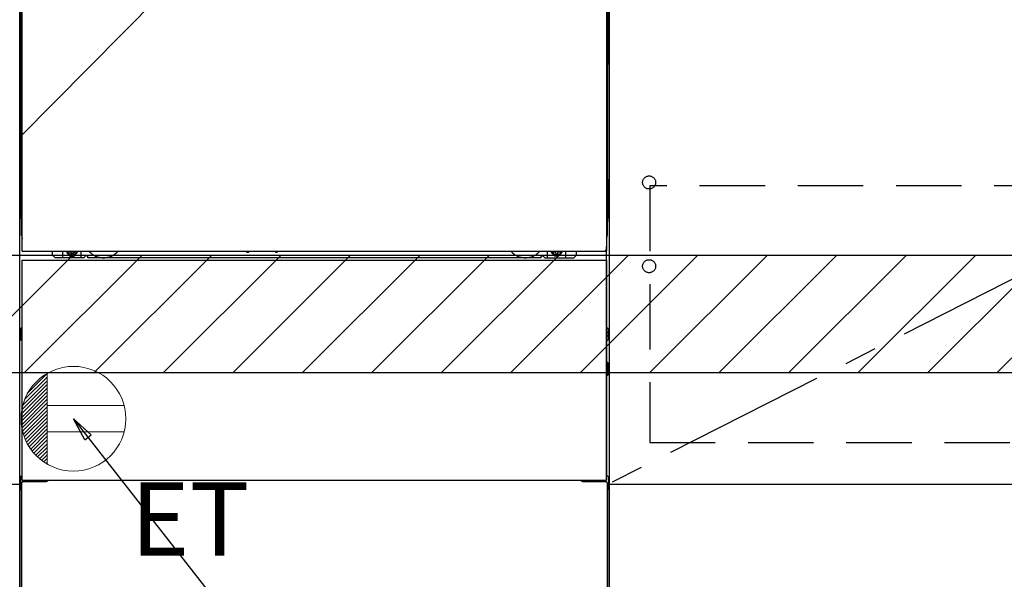
# Model space of a CAD drawing. Extents: x 55896 to 82369, y -11021 to -2151.
# Drawn here: x 72722 to 73474, y -8917 to -8489 of the extents above; entities that cross this region are included whole.
import ezdxf

# ---------------------------------------------------------------- set-up
doc = ezdxf.new("R2010")
doc.units = 0
doc.header["$LTSCALE"] = 50
doc.header["$MEASUREMENT"] = 0
for name, pattern in [('CENTER', [2, 1.25, -0.25, 0.25, -0.25]), ('HIDDEN', [0.375, 0.25, -0.125]), ('HIDDENNEW0', [4.5, 3, -1.5]), ('PHANTOM', [2.5, 1.25, -0.25, 0.25, -0.25, 0.25, -0.25])]:
    doc.linetypes.add(name, pattern=pattern)
doc.layers.get('0').update_dxf_attribs({"linetype": 'CONTINUOUS'})
doc.layers.get('DEFPOINTS').update_dxf_attribs({"color": 146, "linetype": 'CONTINUOUS'})
for name, color, linetype in [('120-キャビネット（外）', 7, 'CONTINUOUS'), ('121-キャビネット（中）', 253, 'HIDDEN'), ('123-扉向き', 231, 'CENTER'), ('150-機器', 8, 'CONTINUOUS'), ('160-文字', 254, 'CONTINUOUS'), ('180-補助', 161, 'CONTINUOUS')]:
    doc.layers.add(name, color=color, linetype=linetype)
doc.styles.add('KH001', font='txt')
doc.styles.add('ＭＳ ゴシック', font='txt', dxfattribs={"height": 10})
doc.dimstyles.new('KH1xx030', dxfattribs={"dimscale": 30, "dimtxt": 2, "dimasz": 0.6, "dimexe": 0.3, "dimexo": 1.2, "dimgap": 0.5, "dimtad": 3, "dimdec": 1, "dimdsep": 46, "dimlunit": 6, "dimtxsty": 'KH001', "dimblk": 'DOT', "dimcen": 1, "dimdle": 1, "dimclrd": 256, "dimclre": 256, "dimclrt": 256, "dimadec": 0, "dimazin": 0, "dimtfac": 1, "dimtdec": 1, "dimtix": 1, "dimtmove": 2, "dimatfit": 3, "dimldrblk": 'CLOSEDBLANK', "dimfxl": 1, "dimtolj": 1, "dimtzin": 0, "dimlwd": -1, "dimlwe": -1, "dimarcsym": 0})

# ---------------------------------------------------------------- blocks, each defined once
blk = doc.blocks.new('ｺﾝｾﾝﾄ')
at = {"layer": '160-文字', "color": 4, "linetype": 'Continuous', "lineweight": 20}
for p, q in [((-37.25, 14.58), (-20, 31.82)), ((-34.62, 20.03), (-20.03, 34.62)), ((-20, 34.64), (-20, -34.64)), ((-39.85, 3.49), (-20, 23.34)), ((-39.43, 6.74), (-20, 26.17)), ((-38.63, 10.36), (-20, 29)), ((-40, 0.51), (-20, 20.51)), ((-39.94, -2.25), (-20, 17.68)), ((-39.7, -4.85), (-20, 14.85)), ((-39.33, -7.3), (-20, 12.03)), ((-38.82, -9.63), (-20, 9.2)), ((38.73, 10), (-20, 10)), ((-38.21, -11.84), (-20, 6.37)), ((-37.49, -13.95), (-20, 3.54)), ((-36.68, -15.96), (-20, 0.71)), ((-35.78, -17.89), (-20, -2.12)), ((-34.79, -19.74), (-20, -4.94)), ((-33.73, -21.5), (-20, -7.77)), ((-32.59, -23.19), (-20, -10.6)), ((-31.38, -24.81), (-20, -13.43)), ((38.73, -10), (-20, -10)), ((-30.09, -26.35), (-20, -16.26)), ((-28.74, -27.82), (-20, -19.09)), ((-27.31, -29.23), (-20, -21.92)), ((-25.81, -30.56), (-20, -24.74)), ((-24.24, -31.82), (-20, -27.57)), ((-22.6, -33), (-20, -30.4)), ((-20.89, -34.11), (-20, -33.23))]:
    blk.add_line(p, q, dxfattribs=at)
blk.add_circle((0, 0), 40, dxfattribs=at)
blk = doc.blocks.new('_ClosedBlank')
at = {"color": 0, "linetype": 'ByBlock', "lineweight": -2}
for p, q in [((-1, 0.167), (0, 0)), ((-1, 0.167), (-1, -0.167)), ((0, 0), (-1, -0.167))]:
    blk.add_line(p, q, dxfattribs=at)
blk = doc.blocks.new('_Dot')
at = {"color": 0, "linetype": 'ByBlock', "lineweight": -2}
blk.add_line((-0.5, 0), (-1, 0), dxfattribs=at)
at = {"color": 0, "linetype": 'ByBlock', "const_width": 0.5}
blk.add_lwpolyline([(-0.25, 0, 1), (0.25, 0, 1)], format="xyb", close=True, dxfattribs=at)

msp = doc.modelspace()

# ---------------------------------------------------------------- hatches: boundary and pattern name
at = {"layer": '180-補助'}
h = msp.add_hatch(dxfattribs=at)
h.set_pattern_fill('ANSI31', color=13, scale=300, style=0)
h.set_pattern_definition([(45, (-170538.945, 5928.603), (-26.5165043, 26.5165043), [])])
h.paths.add_polyline_path([(71653.19, -8669.29), (74241.19, -8669.29), (74241.19, -8759.29), (71653.19, -8759.29)])

# ---------------------------------------------------------------- linework, layer by layer
at = {"layer": '120-キャビネット（外）', "color": 6}
for p, q in [((72722.19, -8944.29), (72722.19, -8124.29)), ((73172.19, -8124.29), (73172.19, -8944.29))]:
    msp.add_line(p, q, dxfattribs=at)
for points in [[(74222.19, -8124.29), (73172.19, -8124.29), (73172.19, -8844.29), (74222.19, -8844.29)], [(71653.19, -8844.29), (72722.19, -8844.29), (72722.19, -8944.29), (71653.19, -8944.29)], [(73172.19, -8844.29), (74222.19, -8844.29), (74222.19, -8944.29), (73172.19, -8944.29)]]:
    msp.add_lwpolyline(points, close=True, dxfattribs=at)
at = {"layer": '121-キャビネット（中）', "color": 13, "ltscale": 4}
msp.add_lwpolyline([(74191.19, -8616.39), (73203.19, -8616.39), (73203.19, -8812.39), (74191.19, -8812.39)], close=True, dxfattribs=at)
for centre in [(73202.69, -8613.79), (73202.69, -8677.79), (73202.69, -8677.79)]:
    msp.add_circle(centre, 5, dxfattribs=at)
at = {"layer": '123-扉向き', "ltscale": 2}
msp.add_line((74222.19, -8310.99), (73172.19, -8843.99), dxfattribs=at)
at = {"layer": '150-機器', "color": 13}
for p, q in [((72724.19, -8666.29), (72724.19, -8125.29)), ((73170.19, -8125.29), (73170.19, -8666.29)), ((72724.19, -8666.29), (73170.19, -8666.29)), ((72724.19, -8673.29), (73170.19, -8673.29)), ((72724.19, -8841.29), (72724.19, -8673.29)), ((73170.19, -8673.29), (73170.19, -8841.29)), ((72724.19, -8841.29), (73170.19, -8841.29))]:
    msp.add_line(p, q, dxfattribs=at)
at = {"layer": '150-機器', "color": 13, "linetype": 'Continuous'}
for p, q in [((72723.18, -8355.79), (72723.18, -8523.79)), ((73171.18, -8355.79), (73171.18, -8523.79)), ((72723.72, -8489.44), (72723.72, -8502.64)), ((72724.19, -8489.44), (72723.72, -8489.44)), ((73170.63, -8502.64), (73170.63, -8489.44)), ((72723.69, -8504.94), (72723.68, -8505.44)), ((72723.69, -8505.32), (72723.68, -8505.45)), ((72723.68, -8505.97), (72723.68, -8505.45)), ((72723.69, -8505.83), (72723.68, -8505.97)), ((72723.68, -8506.74), (72723.68, -8505.97)), ((72723.68, -8654.29), (72723.68, -8506.74)), ((72724.19, -8506.74), (72723.68, -8506.74)), ((72723.69, -8504.97), (72723.7, -8504.6)), ((72723.71, -8504.82), (72723.69, -8504.94)), ((72723.74, -8505.19), (72723.69, -8505.32)), ((72723.74, -8505.7), (72723.69, -8505.83)), ((72723.7, -8504.6), (72723.71, -8504.18)), ((72723.71, -8503.71), (72723.72, -8503.2)), ((72723.71, -8504.18), (72723.71, -8503.71)), ((72723.75, -8504.69), (72723.71, -8504.82)), ((72723.72, -8502.68), (72723.72, -8502.64)), ((72724.19, -8502.64), (72723.72, -8502.64)), ((72723.72, -8503.2), (72723.72, -8502.68)), ((72723.81, -8505.07), (72723.74, -8505.19)), ((72723.81, -8505.58), (72723.74, -8505.7)), ((72723.83, -8504.57), (72723.75, -8504.69)), ((72723.91, -8504.96), (72723.81, -8505.07)), ((72723.91, -8505.47), (72723.81, -8505.58)), ((72723.93, -8504.46), (72723.83, -8504.57)), ((72724.03, -8504.86), (72723.91, -8504.96)), ((72724.03, -8505.37), (72723.91, -8505.47)), ((72724.05, -8504.36), (72723.93, -8504.46)), ((72724.18, -8504.79), (72724.03, -8504.86)), ((72724.18, -8505.29), (72724.03, -8505.37)), ((72724.19, -8504.29), (72724.05, -8504.36)), ((73170.63, -8502.64), (73170.19, -8502.64)), ((73170.29, -8504.35), (73170.19, -8504.3)), ((73170.32, -8504.86), (73170.19, -8504.79)), ((73170.32, -8505.37), (73170.19, -8505.3)), ((73170.68, -8506.74), (73170.19, -8506.74)), ((73170.41, -8504.44), (73170.29, -8504.35)), ((73170.44, -8504.96), (73170.32, -8504.86)), ((73170.44, -8505.47), (73170.32, -8505.37)), ((73170.51, -8504.55), (73170.41, -8504.44)), ((73170.54, -8505.07), (73170.44, -8504.96)), ((73170.54, -8505.58), (73170.44, -8505.47)), ((73170.59, -8504.67), (73170.51, -8504.55)), ((73170.62, -8505.19), (73170.54, -8505.07)), ((73170.62, -8505.7), (73170.54, -8505.58)), ((73170.64, -8504.8), (73170.59, -8504.67)), ((73170.66, -8505.32), (73170.62, -8505.19)), ((73170.66, -8505.83), (73170.62, -8505.7)), ((73170.63, -8502.64), (73170.63, -8503.16)), ((73170.63, -8503.16), (73170.64, -8503.67)), ((73170.64, -8503.67), (73170.64, -8504.14)), ((73170.64, -8504.14), (73170.65, -8504.57)), ((73170.66, -8504.94), (73170.64, -8504.8)), ((73170.65, -8504.57), (73170.66, -8504.94)), ((73170.66, -8504.94), (73170.66, -8504.97)), ((73170.68, -8505.44), (73170.66, -8504.94)), ((73170.68, -8505.45), (73170.66, -8505.32)), ((73170.68, -8505.45), (73170.68, -8505.97)), ((73170.68, -8505.97), (73170.68, -8506.74)), ((73170.68, -8506.74), (73170.68, -8654.27)), ((72723.18, -8611.29), (72723.18, -8523.79)), ((73171.18, -8611.29), (73171.18, -8523.79)), ((72723.18, -8611.29), (72723.18, -8641.29)), ((73171.18, -8611.29), (73171.18, -8641.29)), ((72724.19, -8654.29), (72723.68, -8654.29)), ((73170.18, -8654.27), (73170.68, -8654.27)), ((72747.18, -8669.29), (72747.18, -8666.29)), ((72755.18, -8671.29), (72755.18, -8666.29)), ((72760.12, -8666.29), (72760.12, -8667.14)), ((72764.32, -8666.29), (72764.32, -8667.14)), ((72769.18, -8671.29), (72769.18, -8666.29)), ((72895.24, -8666.29), (72895.23, -8666.43)), ((72897.14, -8666.29), (72897.15, -8666.43)), ((72917.24, -8666.29), (72917.23, -8666.43)), ((72919.14, -8666.29), (72919.15, -8666.43)), ((73125.18, -8671.29), (73125.18, -8666.29)), ((73130.08, -8666.29), (73130.08, -8666.89)), ((73134.28, -8666.29), (73134.28, -8666.89)), ((73139.18, -8671.29), (73139.18, -8666.29)), ((73147.18, -8669.29), (73147.18, -8666.29)), ((73170.18, -8841.29), (73170.18, -8662.79)), ((72749.18, -8671.29), (72747.18, -8669.29)), ((72771.18, -8671.29), (72749.18, -8671.29)), ((72760.12, -8667.14), (72760.82, -8667.14)), ((72761.62, -8667.94), (72761.62, -8668.64)), ((72761.62, -8668.64), (72762.82, -8668.64)), ((72762.82, -8667.94), (72762.82, -8668.64)), ((72763.62, -8667.14), (72764.32, -8667.14)), ((72771.18, -8671.29), (72772.18, -8670.29)), ((72773.68, -8669.79), (72772.68, -8669.79)), ((72774.18, -8671.29), (72774.18, -8670.29)), ((73120.18, -8671.29), (72774.18, -8671.29)), ((72895.73, -8666.98), (72896.65, -8666.98)), ((72917.73, -8666.98), (72918.65, -8666.98)), ((73120.18, -8671.29), (73120.18, -8670.29)), ((73120.68, -8669.79), (73121.68, -8669.79)), ((73123.18, -8671.29), (73122.18, -8670.29)), ((73123.18, -8671.29), (73145.18, -8671.29)), ((73130.08, -8666.89), (73130.78, -8666.89)), ((73131.58, -8667.69), (73131.58, -8668.39)), ((73131.58, -8668.39), (73132.78, -8668.39)), ((73132.78, -8667.69), (73132.78, -8668.39)), ((73133.58, -8666.89), (73134.28, -8666.89)), ((73145.18, -8671.29), (73147.18, -8669.29)), ((72722.98, -8725.54), (72722.98, -8734.04)), ((72723.47, -8725.04), (72724.18, -8725.03)), ((73170.88, -8725.04), (73170.18, -8725.03)), ((73171.38, -8725.54), (73171.38, -8734.04)), ((72723.48, -8728.54), (72724.18, -8728.54)), ((72723.48, -8731.04), (72724.18, -8731.04)), ((73170.88, -8728.54), (73170.18, -8728.54)), ((73170.88, -8731.04), (73170.18, -8731.04)), ((72723.47, -8734.54), (72724.18, -8734.55)), ((73170.88, -8734.54), (73170.18, -8734.55)), ((73170.88, -8755.04), (73170.18, -8755.04)), ((73170.89, -8751.28), (73170.19, -8751.26)), ((73171.38, -8760.8), (73171.38, -8751.78)), ((73170.88, -8757.54), (73170.18, -8757.54)), ((73170.89, -8761.3), (73170.18, -8761.31)), ((72722.68, -8838.78), (72722.68, -8847.8)), ((72723.17, -8838.28), (72724.17, -8838.26)), ((73171.19, -8838.28), (73170.18, -8838.26)), ((73171.68, -8838.78), (73171.68, -8847.8)), ((72723.68, -8843.29), (72723.68, -8944.29)), ((72724.68, -8842.29), (72741.88, -8842.29)), ((73152.48, -8842.29), (73169.68, -8842.29)), ((73170.68, -8843.29), (73170.68, -8876.29)), ((72723.17, -8848.3), (72723.68, -8848.31)), ((73171.19, -8848.3), (73170.68, -8848.31)), ((73170.68, -8876.29), (73170.68, -8944.29))]:
    msp.add_line(p, q, dxfattribs=at)
at = {"layer": '150-機器', "color": 13, "linetype": 'HIDDENNEW0'}
for p, q in [((72764.27, -8668.54), (72760.18, -8668.54)), ((73130.08, -8668.54), (73134.18, -8668.54)), ((72736.18, -8841.29), (72736.18, -8842.29)), ((72737.18, -8841.29), (72737.18, -8842.29)), ((73157.18, -8841.29), (73157.18, -8842.29)), ((73158.18, -8841.29), (73158.18, -8842.29))]:
    msp.add_line(p, q, dxfattribs=at)
at = {"layer": '150-機器', "color": 13, "linetype": 'Continuous'}
for centre, radius, start, end in [((72743.18, -8641.29), 20, 180.00046, 192.83839), ((73151.18, -8641.29), 20, 347.16154, 0.00076), ((72728.68, -8654.29), 5, 180, 206.12594), ((73165.68, -8654.27), 5, 334.15807, 360), ((72760.18, -8666.29), 2.25, 180.1379, 236.25101), ((72762.22, -8666.54), 3.75, 176.22974, 180), ((72762.22, -8666.54), 3.75, 180, 0), ((72762.22, -8666.54), 3.25, 175.64866, 180), ((72762.22, -8666.54), 3.25, 180, 0), ((72764.18, -8666.29), 2.25, 303.74899, 359.8621), ((72762.22, -8666.54), 3.25, 0, 4.35134), ((72762.22, -8666.54), 3.75, 0, 3.77026), ((72895.73, -8666.48), 0.5, 174.12893, 269.97401), ((72896.65, -8666.48), 0.5, 270.00307, 5.84816), ((72917.73, -8666.48), 0.5, 174.12893, 269.97401), ((72918.65, -8666.48), 0.5, 270.00307, 5.84816), ((73130.18, -8666.29), 2.25, 180.1379, 236.25101), ((73132.18, -8666.29), 3.75, 180.08274, 359.91726), ((73132.18, -8666.29), 3.25, 180.09547, 359.90453), ((73134.18, -8666.29), 2.25, 303.74899, 359.8621), ((72760.82, -8667.94), 0.8, 0.00001, 89.99999), ((72763.62, -8667.94), 0.8, 90.00001, 179.99999), ((72772.68, -8670.29), 0.5, 90, 180), ((72773.68, -8670.29), 0.5, 0, 90), ((73120.68, -8670.29), 0.5, 90, 180), ((73121.68, -8670.29), 0.5, 0, 90), ((73130.78, -8667.69), 0.8, 0.00001, 89.99999), ((73133.58, -8667.69), 0.8, 90.00001, 179.99999), ((72723.48, -8725.54), 0.5, 90.3838, 179.98407), ((73170.88, -8725.54), 0.5, 359.99286, 89.59313), ((72723.48, -8729.04), 0.5, 90, 180), ((72723.48, -8730.54), 0.5, 180, 270), ((72723.48, -8734.04), 0.5, 180.01593, 269.6162), ((73170.88, -8729.04), 0.5, 0, 90), ((73170.88, -8730.54), 0.5, 270, 360), ((73170.88, -8734.04), 0.5, 270.40687, 0.00714), ((73170.88, -8755.54), 0.5, 0, 90), ((73170.88, -8751.78), 0.5, 359.99416, 88.84839), ((73170.88, -8757.04), 0.5, 270, 360), ((73170.88, -8760.8), 0.5, 271.15161, 0.00584), ((72723.18, -8838.78), 0.5, 91.15161, 180.00584), ((73171.18, -8838.78), 0.5, 359.99416, 88.84839), ((72724.68, -8843.29), 1, 90, 180), ((72741.88, -8839.29), 3, 270, 318.05078), ((73152.48, -8839.29), 3, 221.94922, 270), ((73169.68, -8843.29), 1, 0, 90), ((72723.18, -8847.8), 0.5, 179.99416, 268.84839), ((73171.18, -8847.8), 0.5, 271.15161, 0.00584)]:
    msp.add_arc(centre, radius, start, end, dxfattribs=at)
at = {"layer": '150-機器', "color": 13, "linetype": 'HIDDENNEW0'}
for centre, radius, start, end in [((72786.18, -8656.29), 15, 221.83807, 318.16193), ((73108.18, -8656.29), 15, 221.83807, 318.16193), ((72760.18, -8666.29), 2.25, 236.25101, 270), ((72764.18, -8666.29), 2.25, 270, 303.74899), ((72786.18, -8656.29), 15, 262.83437, 277.16563), ((73108.18, -8656.29), 15, 262.83437, 277.16563), ((73130.18, -8666.29), 2.25, 236.25101, 270), ((73134.18, -8666.29), 2.25, 270, 303.74899)]:
    msp.add_arc(centre, radius, start, end, dxfattribs=at)
at = {"layer": '150-機器', "color": 13, "linetype": 'PHANTOM'}
msp.add_arc((73168.18, -8664.29), 2, 270, 0, dxfattribs=at)
at = {"layer": '150-機器', "color": 13}
msp.add_point((72762.22, -8666.54), dxfattribs=at)
at = {"layer": '180-補助', "color": 13}
msp.add_lwpolyline([(71653.19, -8669.29), (74241.19, -8669.29), (74241.19, -8759.29), (71653.19, -8759.29)], close=True, dxfattribs=at)
at = {"layer": 'DEFPOINTS'}
msp.add_line((73172.19, -8124.29), (72722.19, -8579.29), dxfattribs=at)

# ---------------------------------------------------------------- block references
at = {"layer": '160-文字'}
msp.add_blockref('ｺﾝｾﾝﾄ', (72763.19, -8794.29), dxfattribs=at)

# ---------------------------------------------------------------- texts
at = {"layer": '160-文字', "color": 4, "lineweight": 0, "insert": (72806.88, -8842.86), "char_height": 56, "attachment_point": 1, "line_spacing_factor": 0.782827, "style": 'ＭＳ ゴシック'}
msp.add_mtext('ET', dxfattribs=at)

# ---------------------------------------------------------------- leaders
at = {"layer": '160-文字', "annotation_type": 0, "has_hookline": 1, "hookline_direction": 0, "text_width": 1319.09}
msp.add_leader([(72763.19, -8794.29), (73630.1, -9904.38), (73648.1, -9904.38)], dimstyle='KH1xx030', override={"dimgap": 0.5, "dimtad": 1}, dxfattribs=at)

doc.saveas('drawing.dxf')
